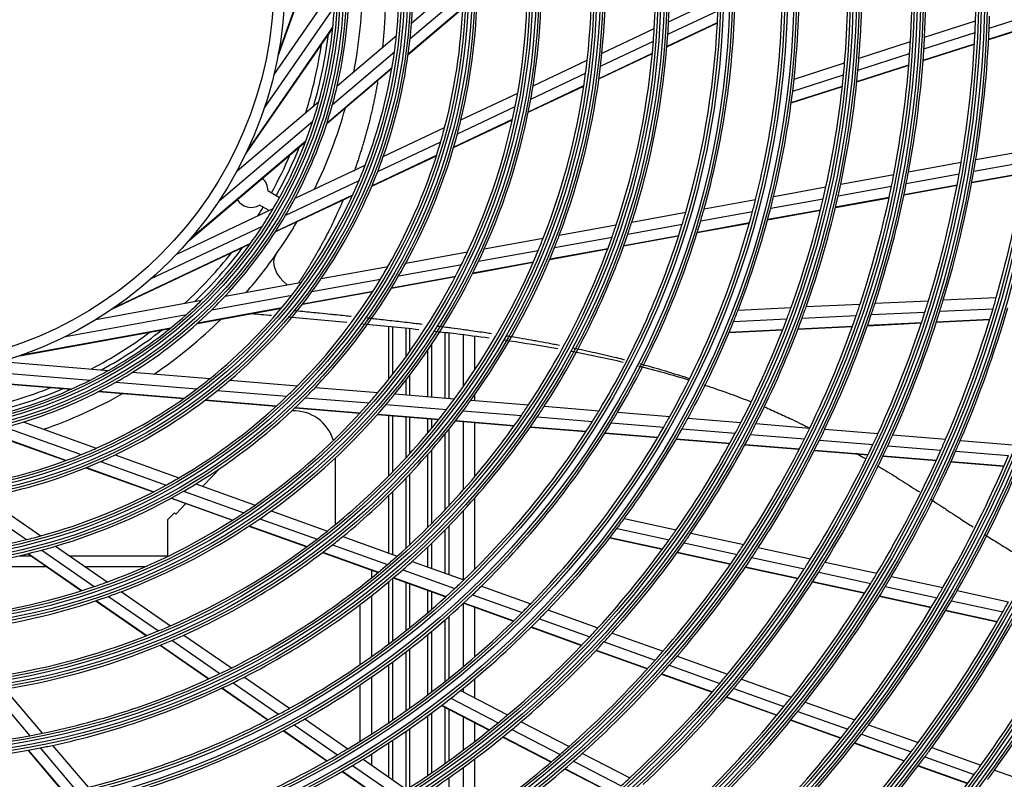
# Model space of a CAD drawing. Units: millimetres. Extents: x 0 to 10140, y 0 to 7232.
# Drawn here: x 1190 to 1367, y 3559 to 3695 of the extents above; entities that cross this region are included whole.
import ezdxf

# ---------------------------------------------------------------- set-up
doc = ezdxf.new("R2010")
doc.units = ezdxf.units.MM
doc.layers.add('LG-Product', color=3, linetype='Continuous')

msp = doc.modelspace()

# ---------------------------------------------------------------- linework, layer by layer
at = {"layer": 'LG-Product'}
for p, q in [((1236.37, 3688.5), (1245.62, 3714.34)), ((1236.44, 3688.92), (1245.6, 3714.47)), ((1260.33, 3694.42), (1269.61, 3702.3)), ((1235.65, 3685.16), (1246.61, 3700.99)), ((1260.06, 3691.57), (1269.59, 3699.66)), ((1306.43, 3694.61), (1315.34, 3698.82)), ((1233.92, 3679.16), (1246.49, 3697.3)), ((1259.71, 3688.74), (1269.51, 3697.04)), ((1259.72, 3688.84), (1269.51, 3697.13)), ((1306.3, 3692.34), (1315.27, 3696.58)), ((1363.94, 3693.47), (1373.04, 3696.39)), ((1230.56, 3670.9), (1246.18, 3693.46)), ((1230.74, 3671.28), (1246.2, 3693.6)), ((1294.48, 3688.96), (1303.86, 3693.4)), ((1306.13, 3690.12), (1315.18, 3694.39)), ((1306.14, 3690.19), (1315.19, 3694.47)), ((1352.35, 3691.85), (1361.49, 3694.78)), ((1363.84, 3691.4), (1372.98, 3694.33)), ((1363.85, 3691.47), (1372.98, 3694.41)), ((1246.98, 3683.1), (1257.61, 3692.11)), ((1352.22, 3689.71), (1361.4, 3692.65)), ((1294.22, 3686.63), (1303.7, 3691.11)), ((1340.58, 3688.07), (1349.8, 3691.03)), ((1352.08, 3687.7), (1361.3, 3690.65)), ((1352.08, 3687.62), (1361.29, 3690.58)), ((1246.13, 3679.76), (1257.25, 3689.19)), ((1293.93, 3684.35), (1303.51, 3688.88)), ((1293.94, 3684.43), (1303.52, 3688.95)), ((1340.39, 3685.91), (1349.66, 3688.88)), ((1245.15, 3676.48), (1256.81, 3686.37)), ((1282.12, 3683.12), (1291.83, 3687.71)), ((1328.93, 3684.33), (1338, 3687.24)), ((1340.19, 3683.81), (1349.5, 3686.8)), ((1340.2, 3683.88), (1349.51, 3686.87)), ((1245.11, 3676.36), (1256.79, 3686.26)), ((1281.71, 3680.72), (1291.54, 3685.36)), ((1328.68, 3682.15), (1337.8, 3685.08)), ((1281.25, 3678.36), (1291.22, 3683.07)), ((1281.27, 3678.44), (1291.23, 3683.15)), ((1328.41, 3680.03), (1337.59, 3682.97)), ((1328.42, 3680.1), (1337.59, 3683.05)), ((1269.17, 3677), (1279.37, 3681.82)), ((1229, 3667.86), (1243.69, 3680.31)), ((1268.53, 3674.49), (1278.91, 3679.39)), ((1225.78, 3662.51), (1242.62, 3676.78)), ((1267.84, 3672.02), (1278.41, 3677.01)), ((1267.86, 3672.1), (1278.43, 3677.1)), ((1255.24, 3670.42), (1266.24, 3675.62)), ((1220.4, 3655.4), (1241.33, 3673.15)), ((1220.67, 3655.72), (1241.38, 3673.28)), ((1254.24, 3667.74), (1265.54, 3673.07)), ((1253.17, 3665.09), (1264.78, 3670.57)), ((1253.21, 3665.18), (1264.81, 3670.66)), ((1361.53, 3669.88), (1370.9, 3671.58)), ((1239.41, 3662.94), (1252.01, 3668.89)), ((1349.47, 3667.69), (1358.91, 3669.4)), ((1361.17, 3667.78), (1370.58, 3669.49)), ((1337.3, 3665.48), (1346.83, 3667.21)), ((1349.06, 3665.58), (1358.55, 3667.3)), ((1360.8, 3665.75), (1370.25, 3667.46)), ((1360.82, 3665.82), (1370.26, 3667.53)), ((1237.73, 3659.93), (1250.91, 3666.16)), ((1336.84, 3663.36), (1346.42, 3665.1)), ((1348.65, 3663.54), (1358.17, 3665.27)), ((1348.66, 3663.61), (1358.18, 3665.34)), ((1234.55, 3664.31), (1236.65, 3663.09)), ((1235.86, 3656.91), (1249.71, 3663.45)), ((1235.93, 3657.01), (1249.76, 3663.55)), ((1325.27, 3663.29), (1334.64, 3664.99)), ((1234.75, 3660.73), (1233.05, 3661.71)), ((1312.8, 3661.03), (1322.03, 3662.7)), ((1324.74, 3661.16), (1334.16, 3662.87)), ((1336.36, 3661.31), (1345.99, 3663.05)), ((1336.38, 3661.38), (1346, 3663.12)), ((1218.1, 3652.87), (1235.51, 3661.09)), ((1299.82, 3658.67), (1309.51, 3660.43)), ((1312.18, 3658.88), (1321.48, 3660.57)), ((1324.19, 3659.1), (1333.67, 3660.82)), ((1324.21, 3659.17), (1333.69, 3660.89)), ((1286.81, 3656.3), (1297.02, 3658.16)), ((1299.1, 3656.5), (1308.87, 3658.28)), ((1311.55, 3656.8), (1320.92, 3658.5)), ((1311.58, 3656.87), (1320.94, 3658.57)), ((1213.61, 3648.53), (1233.57, 3657.96)), ((1298.39, 3654.48), (1308.24, 3656.26)), ((1206.57, 3643.06), (1231.38, 3654.79)), ((1206.92, 3643.3), (1231.46, 3654.9)), ((1273.36, 3653.86), (1283.93, 3655.78)), ((1285.96, 3654.12), (1296.28, 3655.99)), ((1298.36, 3654.4), (1308.22, 3656.19)), ((1259.27, 3651.3), (1270.37, 3653.32)), ((1272.34, 3651.64), (1283.05, 3653.59)), ((1285.09, 3651.99), (1295.51, 3653.89)), ((1285.12, 3652.06), (1295.54, 3653.96)), ((1258, 3649.04), (1269.3, 3651.09)), ((1271.29, 3649.48), (1282.14, 3651.46)), ((1271.33, 3649.56), (1282.17, 3651.53)), ((1244.11, 3648.55), (1256.09, 3650.72)), ((1226.89, 3645.42), (1240.6, 3647.91)), ((1242.45, 3646.21), (1254.75, 3648.45)), ((1256.69, 3646.83), (1268.2, 3648.92)), ((1256.74, 3646.91), (1268.24, 3649)), ((1240.73, 3643.93), (1253.37, 3646.23)), ((1240.79, 3644.01), (1253.42, 3646.31)), ((1203.7, 3641.21), (1222.64, 3644.65)), ((1224.48, 3642.95), (1238.82, 3645.55)), ((1331.11, 3643.51), (1340.78, 3643.98)), ((1343.46, 3644.11), (1353.05, 3644.58)), ((1355.7, 3644.71), (1365.21, 3645.17)), ((1198.23, 3638.18), (1219.95, 3642.13)), ((1221.89, 3640.51), (1236.97, 3643.25)), ((1221.99, 3640.6), (1237.03, 3643.33)), ((1318.89, 3642.91), (1328.41, 3643.38)), ((1342.78, 3642.08), (1352.41, 3642.55)), ((1355.07, 3642.68), (1364.62, 3643.14)), ((1318.09, 3640.87), (1327.66, 3641.34)), ((1330.37, 3641.47), (1340.09, 3641.95)), ((1342.1, 3640.1), (1351.77, 3640.58)), ((1342.12, 3640.17), (1351.79, 3640.64)), ((1354.44, 3640.71), (1364.03, 3641.18)), ((1354.47, 3640.78), (1364.05, 3641.24)), ((1190.02, 3634.72), (1217.01, 3639.62)), ((1190.41, 3634.86), (1217.12, 3639.71)), ((1256.26, 3630.54), (1256.26, 3639.94)), ((1256.89, 3639.87), (1256.89, 3631.32)), ((1259.34, 3634.59), (1259.34, 3639.62)), ((1259.97, 3639.55), (1259.97, 3635.46)), ((1266.34, 3627.12), (1266.34, 3638.89)), ((1266.97, 3638.82), (1266.97, 3627.08)), ((1317.28, 3638.89), (1326.9, 3639.36)), ((1317.31, 3638.96), (1326.93, 3639.43)), ((1329.63, 3639.5), (1339.4, 3639.97)), ((1329.66, 3639.56), (1339.43, 3640.04)), ((1269.61, 3629.18), (1269.61, 3638.49)), ((1271.61, 3638.2), (1271.61, 3632.11)), ((1263.26, 3627.38), (1263.26, 3635.81)), ((1263.89, 3636.75), (1263.89, 3627.34)), ((1186.76, 3633.67), (1205.95, 3632.09)), ((1180.7, 3632.16), (1202.7, 3630.35)), ((1210.25, 3631.74), (1224.14, 3630.6)), ((1171.72, 3630.96), (1199.22, 3628.7)), ((1172.29, 3630.98), (1199.34, 3628.75)), ((1207.29, 3629.98), (1221.82, 3628.78)), ((1227.7, 3630.3), (1239.83, 3629.31)), ((1259.34, 3627.7), (1259.34, 3630.4)), ((1259.97, 3631.23), (1259.97, 3627.66)), ((1204.16, 3628.29), (1219.43, 3627.03)), ((1204.27, 3628.35), (1219.51, 3627.09)), ((1225.49, 3628.48), (1237.95, 3627.45)), ((1243.06, 3629.04), (1254.29, 3628.12)), ((1223.24, 3626.72), (1236.04, 3625.67)), ((1223.32, 3626.78), (1236.11, 3625.73)), ((1241.24, 3627.18), (1252.69, 3626.24)), ((1257.33, 3627.87), (1268.03, 3626.98)), ((1270.95, 3626.74), (1281.3, 3625.89)), ((1271.61, 3627.69), (1271.61, 3626.69)), ((1239.41, 3625.39), (1251.06, 3624.43)), ((1239.47, 3625.45), (1251.12, 3624.49)), ((1255.77, 3625.99), (1266.61, 3625.09)), ((1269.56, 3624.85), (1280.01, 3623.99)), ((1284.13, 3625.66), (1293.94, 3624.85)), ((1297.28, 3624.58), (1306.63, 3623.81)), ((1190.65, 3622.83), (1203.76, 3618.13)), ((1254.2, 3624.17), (1265.19, 3623.27)), ((1254.25, 3624.24), (1265.24, 3623.33)), ((1256.26, 3613.22), (1256.26, 3624.01)), ((1256.89, 3623.96), (1256.89, 3613.86)), ((1259.34, 3616.44), (1259.34, 3623.75)), ((1259.97, 3623.71), (1259.97, 3617.13)), ((1263.26, 3620.92), (1263.26, 3623.43)), ((1263.89, 3623.38), (1263.89, 3621.67)), ((1268.17, 3623.02), (1278.73, 3622.15)), ((1268.22, 3623.09), (1278.78, 3622.22)), ((1269.61, 3610.67), (1269.61, 3622.91)), ((1271.61, 3622.74), (1271.61, 3612.98)), ((1282.88, 3623.76), (1292.77, 3622.94)), ((1309.91, 3623.54), (1319.4, 3622.76)), ((1183.87, 3621.08), (1198.29, 3615.91)), ((1183.99, 3621.1), (1198.39, 3615.95)), ((1187.33, 3621.89), (1201.05, 3616.98)), ((1266.97, 3621.49), (1266.97, 3607.76)), ((1281.62, 3621.92), (1291.6, 3621.1)), ((1281.66, 3621.98), (1291.64, 3621.16)), ((1296.13, 3622.67), (1305.55, 3621.89)), ((1308.84, 3621.62), (1318.39, 3620.83)), ((1322.1, 3622.54), (1331.75, 3621.74)), ((1334.42, 3621.52), (1343.99, 3620.74)), ((1266.34, 3607.09), (1266.34, 3620.72)), ((1294.98, 3620.82), (1304.46, 3620.04)), ((1295.02, 3620.88), (1304.5, 3620.1)), ((1307.78, 3619.76), (1317.38, 3618.97)), ((1307.82, 3619.83), (1317.42, 3619.04)), ((1321.1, 3620.61), (1330.8, 3619.81)), ((1333.48, 3619.59), (1343.09, 3618.8)), ((1346.63, 3620.52), (1356.13, 3619.74)), ((1358.76, 3619.52), (1368.19, 3618.74)), ((1263.89, 3617.79), (1263.89, 3604.58)), ((1320.11, 3618.75), (1329.86, 3617.95)), ((1320.14, 3618.81), (1329.89, 3618.01)), ((1332.55, 3617.73), (1342.2, 3616.93)), ((1332.59, 3617.79), (1342.23, 3617)), ((1345.75, 3618.58), (1355.28, 3617.8)), ((1357.92, 3617.58), (1367.38, 3616.8)), ((1204.52, 3615.74), (1216.29, 3611.52)), ((1207.12, 3616.93), (1218.58, 3612.82)), ((1246.61, 3616.38), (1246.61, 3604.41)), ((1263.26, 3603.96), (1263.26, 3617.08)), ((1344.87, 3616.71), (1354.43, 3615.93)), ((1344.9, 3616.78), (1354.46, 3615.99)), ((1357.08, 3615.71), (1366.58, 3614.93)), ((1357.11, 3615.77), (1366.61, 3614.99)), ((1201.89, 3614.62), (1213.98, 3610.29)), ((1201.98, 3614.66), (1214.06, 3610.33)), ((1222.84, 3611.3), (1225.95, 3614.52)), ((1259.34, 3600.23), (1259.34, 3612.8)), ((1259.97, 3613.46), (1259.97, 3600.81)), ((1219.4, 3610.41), (1230.21, 3606.54)), ((1221.63, 3611.73), (1232.25, 3607.93)), ((1180.97, 3608.85), (1191.24, 3601.74)), ((1183.79, 3609.33), (1193.8, 3602.4)), ((1217.16, 3609.15), (1228.17, 3605.21)), ((1217.24, 3609.19), (1228.25, 3605.25)), ((1256.26, 3599.33), (1256.26, 3609.69)), ((1256.89, 3610.31), (1256.89, 3599.11)), ((1271.61, 3609.16), (1271.61, 3596.4)), ((1218.01, 3606.29), (1219.84, 3608.19)), ((1235.12, 3606.9), (1245.23, 3603.28)), ((1269.61, 3594.56), (1269.61, 3606.93)), ((1216.61, 3605.35), (1217.76, 3606.54)), ((1216.61, 3598.85), (1216.61, 3605.35)), ((1217.76, 3606.54), (1218.01, 3606.29)), ((1233.12, 3605.49), (1243.36, 3601.83)), ((1298.47, 3605.5), (1307.78, 3603.49)), ((1231.13, 3604.15), (1241.51, 3600.43)), ((1231.2, 3604.2), (1241.58, 3600.48)), ((1266.34, 3595.72), (1266.34, 3603.5)), ((1266.97, 3604.14), (1266.97, 3595.5)), ((1297.17, 3603.74), (1306.53, 3601.72)), ((1247.98, 3602.3), (1257.75, 3598.8)), ((1295.87, 3602.04), (1305.29, 3600)), ((1295.92, 3602.1), (1305.33, 3600.06)), ((1310.43, 3602.92), (1319.9, 3600.87)), ((1193.96, 3599.86), (1203.4, 3593.32)), ((1196.46, 3600.56), (1205.73, 3594.14)), ((1246.15, 3600.83), (1256.02, 3597.29)), ((1263.26, 3596.83), (1263.26, 3600.47)), ((1263.89, 3601.07), (1263.89, 3596.6)), ((1309.19, 3601.14), (1318.7, 3599.08)), ((1322.51, 3600.31), (1331.9, 3598.28)), ((1189.89, 3598.85), (1192.01, 3598.85)), ((1191.48, 3599.22), (1201.09, 3592.57)), ((1191.56, 3599.24), (1201.17, 3592.59)), ((1198.92, 3598.85), (1216.61, 3598.85)), ((1216.61, 3598.85), (1216.61, 3598.75)), ((1244.34, 3599.42), (1254.31, 3595.85)), ((1244.4, 3599.47), (1254.37, 3595.9)), ((1307.96, 3599.42), (1317.52, 3597.36)), ((1308.01, 3599.48), (1317.57, 3597.42)), ((1321.33, 3598.51), (1330.75, 3596.48)), ((1194.9, 3596.85), (1177.85, 3596.85)), ((1212.51, 3596.85), (1201.81, 3596.85)), ((1253.21, 3594.95), (1253.21, 3596.24)), ((1258.73, 3596.32), (1268.08, 3592.98)), ((1260.43, 3597.84), (1269.7, 3594.52)), ((1320.17, 3596.79), (1329.63, 3594.74)), ((1320.21, 3596.85), (1329.67, 3594.8)), ((1334.49, 3597.72), (1343.8, 3595.7)), ((1256.89, 3594.75), (1256.89, 3583.53)), ((1257.04, 3594.87), (1266.46, 3591.5)), ((1257.1, 3594.92), (1266.52, 3591.55)), ((1333.36, 3595.91), (1342.71, 3593.89)), ((1346.38, 3595.14), (1355.63, 3593.14)), ((1256.26, 3583.06), (1256.26, 3594.23)), ((1259.34, 3585.45), (1259.34, 3594.05)), ((1259.97, 3593.83), (1259.97, 3585.95)), ((1272.85, 3593.39), (1281.69, 3590.23)), ((1332.24, 3594.17), (1341.62, 3592.14)), ((1332.28, 3594.23), (1341.66, 3592.2)), ((1345.29, 3593.33), (1354.58, 3591.32)), ((1205.94, 3591.56), (1214.89, 3585.37)), ((1208.23, 3592.41), (1217.06, 3586.29)), ((1253.11, 3591.67), (1253.11, 3580.74)), ((1263.26, 3588.69), (1263.26, 3592.65)), ((1263.89, 3592.42), (1263.89, 3589.23)), ((1266.34, 3591.39), (1266.34, 3591.55)), ((1271.24, 3591.84), (1280.14, 3588.65)), ((1344.22, 3591.58), (1353.53, 3589.57)), ((1344.26, 3591.64), (1353.57, 3589.63)), ((1358.2, 3592.59), (1367.4, 3590.6)), ((1203.67, 3590.78), (1212.74, 3584.5)), ((1203.75, 3590.8), (1212.81, 3584.53)), ((1251.11, 3579.33), (1251.11, 3590.13)), ((1269.61, 3578.99), (1269.61, 3590.32)), ((1269.66, 3590.35), (1278.62, 3587.14)), ((1269.71, 3590.4), (1278.67, 3587.2)), ((1271.61, 3589.66), (1271.61, 3580.7)), ((1357.15, 3590.77), (1366.38, 3588.77)), ((1266.34, 3576.32), (1266.34, 3587.37)), ((1266.97, 3587.93), (1266.97, 3576.81)), ((1283.26, 3587.54), (1292.28, 3584.31)), ((1284.78, 3589.12), (1293.75, 3585.91)), ((1356.11, 3589.01), (1365.37, 3587.01)), ((1356.15, 3589.07), (1365.41, 3587.07)), ((1281.75, 3586.02), (1290.82, 3582.77)), ((1281.8, 3586.07), (1290.87, 3582.83)), ((1219.47, 3584.63), (1228, 3578.72)), ((1263.26, 3573.93), (1263.26, 3584.77)), ((1263.89, 3585.29), (1263.89, 3574.41)), ((1296.3, 3584.99), (1305.42, 3581.73)), ((1215.2, 3582.79), (1223.91, 3576.76)), ((1215.28, 3582.82), (1223.98, 3576.79)), ((1217.32, 3583.68), (1225.94, 3577.71)), ((1259.97, 3582.11), (1259.97, 3571.51)), ((1294.84, 3583.39), (1304, 3580.11)), ((1259.34, 3571.06), (1259.34, 3581.63)), ((1293.4, 3581.85), (1302.61, 3578.55)), ((1293.45, 3581.9), (1302.66, 3578.61)), ((1307.94, 3580.82), (1316.97, 3577.59)), ((1256.26, 3568.93), (1256.26, 3579.32)), ((1256.89, 3579.77), (1256.89, 3569.35)), ((1306.53, 3579.2), (1315.61, 3575.95)), ((1230.34, 3577.1), (1238.44, 3571.49)), ((1253.11, 3577.07), (1253.11, 3566.85)), ((1305.15, 3577.64), (1314.26, 3574.38)), ((1305.2, 3577.69), (1314.31, 3574.43)), ((1226.29, 3575.11), (1234.53, 3569.41)), ((1226.36, 3575.14), (1234.59, 3569.44)), ((1228.3, 3576.08), (1236.46, 3570.42)), ((1251.11, 3565.59), (1251.11, 3575.7)), ((1269.61, 3574.38), (1269.61, 3575.1)), ((1271.61, 3576.75), (1271.61, 3573.35)), ((1318.12, 3575.05), (1327.12, 3571.83)), ((1319.48, 3576.69), (1328.44, 3573.48)), ((1185.03, 3574.58), (1191.82, 3566.58)), ((1187.35, 3574.94), (1194.07, 3567.02)), ((1267.35, 3573.29), (1275.87, 3568.91)), ((1269.07, 3574.66), (1277.54, 3570.3)), ((1316.78, 3573.48), (1325.82, 3570.24)), ((1316.83, 3573.53), (1325.87, 3570.29)), ((1265.66, 3571.98), (1274.23, 3567.58)), ((1265.72, 3572.03), (1274.29, 3567.62)), ((1266.34, 3561.62), (1266.34, 3571.64)), ((1330.93, 3572.59), (1339.84, 3569.4)), ((1263.26, 3559.48), (1263.26, 3570.19)), ((1263.89, 3570.65), (1263.89, 3559.91)), ((1266.97, 3571.32), (1266.97, 3562.07)), ((1269.61, 3564.01), (1269.61, 3569.96)), ((1329.61, 3570.94), (1338.55, 3567.74)), ((1239.23, 3568.51), (1247, 3563.12)), ((1241.18, 3569.59), (1248.9, 3564.24)), ((1271.61, 3568.93), (1271.61, 3565.53)), ((1279.95, 3569.07), (1288.56, 3564.64)), ((1328.32, 3569.34), (1337.29, 3566.13)), ((1328.37, 3569.4), (1337.34, 3566.19)), ((1342.31, 3568.52), (1351.17, 3565.34)), ((1237.31, 3567.48), (1245.14, 3562.06)), ((1237.38, 3567.51), (1245.2, 3562.1)), ((1259.34, 3557.02), (1259.34, 3567.4)), ((1259.97, 3567.83), (1259.97, 3557.3)), ((1276.66, 3566.33), (1285.36, 3561.86)), ((1276.72, 3566.37), (1285.42, 3561.9)), ((1278.29, 3567.67), (1286.95, 3563.22)), ((1341.03, 3566.85), (1349.92, 3563.66)), ((1195.91, 3564.85), (1202.27, 3557.34)), ((1256.26, 3559.15), (1256.26, 3565.33)), ((1256.89, 3565.73), (1256.89, 3558.71)), ((1339.78, 3565.24), (1348.69, 3562.05)), ((1339.82, 3565.3), (1348.74, 3562.1)), ((1353.63, 3564.46), (1362.46, 3561.3)), ((1191.48, 3563.98), (1197.96, 3556.34)), ((1191.56, 3563.99), (1198.03, 3556.36)), ((1193.67, 3564.39), (1200.09, 3556.82)), ((1253.11, 3563.3), (1253.11, 3561.32)), ((1290.95, 3563.41), (1299.48, 3559.02)), ((1352.39, 3562.78), (1361.24, 3559.61)), ((1249.72, 3561.24), (1257.6, 3555.79)), ((1251.6, 3562.37), (1259.43, 3556.95)), ((1269.61, 3549.9), (1269.61, 3560.89)), ((1271.61, 3562.38), (1271.61, 3551.27)), ((1289.34, 3561.99), (1297.91, 3557.58)), ((1351.16, 3561.16), (1360.04, 3557.99)), ((1351.21, 3561.22), (1360.08, 3558.04)), ((1247.88, 3560.16), (1255.8, 3554.68)), ((1247.94, 3560.2), (1255.86, 3554.72)), ((1287.77, 3560.62), (1296.38, 3556.19)), ((1287.82, 3560.67), (1296.43, 3556.24)), ((1364.9, 3560.42), (1373.45, 3557.36)), ((1266.97, 3559), (1266.97, 3551.74))]:
    msp.add_line(p, q, dxfattribs=at)
for radius in [277.8, 277.31, 276.19, 275.7, 266.3, 265.81, 264.69, 264.2, 254.8, 254.31, 253.19, 252.7, 243.05, 242.56, 241.94, 241.45, 231.55, 231.06, 230.44, 229.95, 220.05, 219.56, 218.94, 218.45, 208.55, 208.06, 207.44, 206.95, 197.05, 196.56, 195.94, 195.45, 185.55, 185.06, 184.44, 183.95, 174.05, 173.56, 172.94, 172.45, 162.8, 162.31, 161.19, 160.7, 151.3, 150.81, 149.69, 149.2, 139.55, 139.06, 138.44, 137.95, 128.05, 127.56, 126.94, 126.45, 116.55, 116.06, 115.44, 114.95, 105.05, 104.56, 103.94, 103.45, 93.55, 93.06, 92.44, 91.95, 82.05, 81.56, 80.94, 80.45, 71, 69]:
    msp.add_circle((1166.61, 3701.75), radius, dxfattribs=at)
for centre, radius, start, end in [((1166.61, 3701.75), 140, 357.0767, 11.1437), ((1166.61, 3701.75), 137.5, 356.5162, 10.5609), ((1166.61, 3701.75), 128.5, 354.2875, 8.2413), ((1166.61, 3701.75), 126, 353.6017, 7.5266), ((1166.61, 3701.75), 195, 357.9509, 4.8249), ((1166.61, 3701.75), 94, 355.5275, 8.7839), ((1166.61, 3701.75), 91.5, 353.953, 7.1074), ((1166.61, 3701.75), 183.5, 356.6495, 3.4784), ((1166.61, 3701.75), 186, 356.947, 3.7863), ((1166.61, 3701.75), 117, 350.838, 4.6416), ((1166.61, 3701.75), 114.5, 349.9751, 3.739), ((1166.61, 3701.75), 172, 355.16, 1.9363), ((1166.61, 3701.75), 174.5, 355.5019, 2.2903), ((1166.61, 3701.75), 163.25, 353.8733, 0.6031), ((1166.61, 3701.75), 82.5, 346.935, 359.5394), ((1166.52, 3701.85), 85, 349.0008, 359.5397), ((1166.61, 3701.75), 105.5, 346.4318, 0.0227), ((1166.61, 3701.75), 160.25, 345.8966, 0.1089), ((1166.61, 3701.75), 103, 345.302, 358.8339), ((1166.61, 3701.75), 80, 344.4545, 356.8127), ((1166.61, 3701.75), 151.75, 344.4321, 358.5899), ((1166.61, 3701.75), 148.75, 343.8706, 358.0071), ((1166.61, 3701.75), 197.5, 357.5954, 358.2124), ((1166.61, 3701.75), 94, 353.7839, 355.5275), ((1166.61, 3701.75), 137.5, 355.5609, 356.5162), ((1166.61, 3701.75), 140, 356.1437, 357.0767), ((1166.61, 3701.75), 195, 357.3249, 357.9509), ((1166.61, 3701.75), 197.5, 350.7124, 357.5954), ((1166.52, 3701.85), 79.44, 343.6829, 353.1093), ((1166.61, 3701.75), 91.5, 352.1074, 353.953), ((1166.61, 3701.75), 140, 342.0767, 356.1437), ((1166.61, 3701.75), 186, 356.2863, 356.947), ((1166.61, 3701.75), 195, 350.4509, 357.3249), ((1166.52, 3701.85), 78.44, 342.5589, 351.6918), ((1166.61, 3701.75), 94, 340.5275, 353.7839), ((1166.61, 3701.75), 137.5, 341.5162, 355.5609), ((1166.61, 3701.75), 183.5, 355.9784, 356.6495), ((1166.61, 3701.75), 91.5, 338.953, 352.1074), ((1166.61, 3701.75), 128.5, 353.2413, 354.2875), ((1166.61, 3701.75), 174.5, 354.7903, 355.5019), ((1166.61, 3701.75), 183.5, 349.1495, 355.9784), ((1166.61, 3701.75), 186, 349.447, 356.2863), ((1166.61, 3701.75), 128.5, 339.2875, 353.2413), ((1166.61, 3701.75), 126, 352.5266, 353.6017), ((1166.61, 3701.75), 172, 354.4363, 355.16), ((1166.61, 3701.75), 126, 338.6017, 352.5266), ((1166.61, 3701.75), 172, 347.66, 354.4363), ((1166.61, 3701.75), 174.5, 348.0019, 354.7903), ((1166.61, 3701.75), 82.5, 344.5394, 346.935), ((1166.61, 3701.75), 117, 349.6416, 350.838), ((1166.61, 3701.75), 163.25, 353.1031, 353.8733), ((1166.61, 3701.75), 114.5, 348.739, 349.9751), ((1166.61, 3701.75), 163.25, 346.3733, 353.1031), ((1166.61, 3701.75), 82.5, 331.935, 344.5394), ((1166.61, 3701.75), 80, 341.8127, 344.4545), ((1166.61, 3701.75), 114.5, 334.9751, 348.739), ((1166.61, 3701.75), 117, 335.838, 349.6416), ((1166.52, 3701.85), 85, 334.0072, 344.5357), ((1166.61, 3701.75), 80, 329.4545, 341.8127), ((1166.61, 3701.75), 105.5, 345.0227, 346.4318), ((1166.61, 3701.75), 105.5, 331.4318, 345.0227), ((1166.61, 3701.75), 103, 343.8339, 345.302), ((1166.52, 3701.85), 79.44, 331.0819, 338.1036), ((1166.61, 3701.75), 103, 330.302, 343.8339), ((1166.52, 3701.85), 78.44, 331.0957, 336.6859), ((1166.61, 3701.75), 94, 338.7839, 340.5275), ((1166.61, 3701.75), 91.5, 337.1074, 338.953), ((1166.61, 3701.75), 195, 349.8249, 350.4509), ((1166.61, 3701.75), 197.5, 350.0954, 350.7124), ((1166.61, 3701.75), 206.5, 344.0984, 351.0115), ((1166.61, 3701.75), 287.94, 277.4399, 353.3429), ((1166.61, 3701.75), 94, 325.5275, 338.7839), ((1166.61, 3701.75), 183.5, 348.4784, 349.1495), ((1166.61, 3701.75), 186, 348.7863, 349.447), ((1166.61, 3701.75), 195, 342.9509, 349.8249), ((1166.61, 3701.75), 197.5, 343.2124, 350.0954), ((1231.55, 3664.31), 3, 0, 48.3468), ((1166.61, 3701.75), 91.5, 323.953, 337.1074), ((1166.61, 3701.75), 174.5, 347.2903, 348.0019), ((1166.61, 3701.75), 183.5, 341.6495, 348.4784), ((1166.61, 3701.75), 186, 341.947, 348.7863), ((1166.61, 3701.75), 288.56, 278.3259, 352.3644), ((1166.61, 3701.75), 174.5, 340.5019, 347.2903), ((1166.61, 3701.75), 172, 346.9363, 347.66), ((1231.55, 3664.31), 3, 212.2481, 300), ((1166.61, 3701.75), 82.5, 329.5394, 331.935), ((1166.61, 3701.75), 160.25, 345.1089, 345.8966), ((1166.61, 3701.75), 163.25, 345.6031, 346.3733), ((1166.61, 3701.75), 172, 340.16, 346.9363), ((1166.61, 3701.75), 287.45, 278.2935, 351.7065), ((1166.61, 3701.75), 82.5, 316.935, 329.5394), ((1166.52, 3701.85), 78.44, 327.5657, 328.9043), ((1166.61, 3701.75), 80, 326.8127, 329.4545), ((1166.61, 3701.75), 160.25, 330.8966, 345.1089), ((1166.61, 3701.75), 148.75, 343.0071, 343.8706), ((1166.61, 3701.75), 151.75, 343.5899, 344.4321), ((1166.61, 3701.75), 163.25, 338.8733, 345.6031), ((1166.52, 3701.85), 85, 324.7854, 329.5421), ((1166.61, 3701.75), 148.75, 328.8706, 343.0071), ((1166.61, 3701.75), 137.5, 340.5609, 341.5162), ((1166.61, 3701.75), 151.75, 329.4321, 343.5899), ((1166.61, 3701.75), 140, 341.1437, 342.0767), ((1166.61, 3701.75), 80, 314.4545, 326.8127), ((1166.61, 3701.75), 140, 327.0767, 341.1437), ((1166.61, 3701.75), 128.5, 338.2413, 339.2875), ((1166.61, 3701.75), 137.5, 326.5162, 340.5609), ((1166.61, 3701.75), 126, 337.5266, 338.6017), ((1166.52, 3701.85), 78.44, 312.5851, 321.6936), ((1166.52, 3701.85), 79.44, 313.709, 323.111), ((1166.52, 3701.85), 85, 319.021, 324.7854), ((1166.61, 3701.75), 126, 323.6017, 337.5266), ((1166.61, 3701.75), 114.5, 333.739, 334.9751), ((1166.61, 3701.75), 128.5, 324.2875, 338.2413), ((1166.61, 3701.75), 117, 334.6416, 335.838), ((1166.61, 3701.75), 114.5, 319.9751, 333.739), ((1166.61, 3701.75), 117, 320.838, 334.6416), ((1166.61, 3701.75), 105.5, 330.0227, 331.4318), ((1166.61, 3701.75), 289.05, 280.2527, 349.7473), ((1166.61, 3701.75), 103, 328.8339, 330.302), ((1166.61, 3701.75), 91.5, 322.1074, 323.953), ((1166.61, 3701.75), 103, 315.302, 328.8339), ((1166.61, 3701.75), 94, 323.7839, 325.5275), ((1166.61, 3701.75), 105.5, 316.4318, 330.0227), ((1166.61, 3701.75), 94, 310.5275, 323.7839), ((1166.61, 3701.75), 80, 311.8127, 314.4545), ((1166.61, 3701.75), 91.5, 308.953, 322.1074), ((1166.61, 3701.75), 82.5, 314.5394, 316.935), ((1166.61, 3701.75), 183.5, 340.9784, 341.6495), ((1166.61, 3701.75), 186, 341.2863, 341.947), ((1166.61, 3701.75), 195, 342.3249, 342.9509), ((1166.61, 3701.75), 197.5, 342.5954, 343.2124), ((1166.61, 3701.75), 206.5, 343.5115, 344.0984), ((1166.61, 3701.75), 80, 299.4545, 311.8127), ((1166.61, 3701.75), 82.5, 301.935, 314.5394), ((1166.61, 3701.75), 163.25, 338.1031, 338.8733), ((1166.61, 3701.75), 172, 339.4363, 340.16), ((1166.61, 3701.75), 174.5, 339.7903, 340.5019), ((1166.61, 3701.75), 195, 335.4509, 342.3249), ((1166.61, 3701.75), 197.5, 335.7124, 342.5954), ((1166.61, 3701.75), 206.5, 336.5984, 343.5115), ((1166.61, 3701.75), 209, 336.8302, 343.7512), ((1166.52, 3701.85), 85, 304.0436, 314.5582), ((1166.61, 3701.75), 163.25, 331.3733, 338.1031), ((1166.61, 3701.75), 172, 332.66, 339.4363), ((1166.61, 3701.75), 174.5, 333.0019, 339.7903), ((1166.61, 3701.75), 183.5, 334.1495, 340.9784), ((1166.61, 3701.75), 186, 334.447, 341.2863), ((1166.52, 3701.85), 78.44, 297.6163, 306.7175), ((1166.52, 3701.85), 79.44, 298.7385, 308.1332), ((1166.61, 3701.75), 80, 296.8127, 299.4545), ((1166.61, 3701.75), 82.5, 299.5394, 301.935), ((1166.61, 3701.75), 80, 284.4545, 296.8127), ((1166.61, 3701.75), 82.5, 286.935, 299.5394), ((1166.61, 3701.75), 91.5, 307.1074, 308.953), ((1166.61, 3701.75), 94, 308.7839, 310.5275), ((1166.52, 3701.85), 78.44, 282.6556, 291.755), ((1166.52, 3701.85), 79.44, 283.776, 293.169), ((1166.61, 3701.75), 91.5, 293.953, 307.1074), ((1166.61, 3701.75), 94, 295.5275, 308.7839), ((1166.61, 3701.75), 103, 313.8339, 315.302), ((1166.61, 3701.75), 105.5, 315.0227, 316.4318), ((1166.61, 3701.75), 114.5, 318.739, 319.9751), ((1166.52, 3701.85), 85, 289.0743, 299.5837), ((1166.61, 3701.75), 103, 300.302, 313.8339), ((1166.61, 3701.75), 105.5, 301.4318, 315.0227), ((1166.61, 3701.75), 114.5, 304.9751, 318.739), ((1166.61, 3701.75), 117, 319.6416, 320.838), ((1166.61, 3701.75), 126, 322.5266, 323.6017), ((1166.61, 3701.75), 128.5, 323.2413, 324.2875), ((1166.61, 3701.75), 117, 305.838, 319.6416), ((1239.11, 3617.35), 7.5, 16.8294, 92.1328), ((1166.61, 3701.75), 126, 308.6017, 322.5266), ((1166.61, 3701.75), 128.5, 309.2875, 323.2413), ((1166.61, 3701.75), 137.5, 325.5609, 326.5162), ((1166.61, 3701.75), 140, 326.1437, 327.0767), ((1166.61, 3701.75), 148.75, 328.0071, 328.8706), ((1166.61, 3701.75), 151.75, 328.5899, 329.4321), ((1166.61, 3701.75), 82.5, 284.5394, 286.935), ((1166.61, 3701.75), 137.5, 311.5162, 325.5609), ((1166.61, 3701.75), 140, 312.0767, 326.1437), ((1166.61, 3701.75), 148.75, 313.8706, 328.0071), ((1166.61, 3701.75), 160.25, 330.1089, 330.8966), ((1166.61, 3701.75), 163.25, 330.6031, 331.3733), ((1166.61, 3701.75), 172, 331.9363, 332.66), ((1166.61, 3701.75), 151.75, 314.4321, 328.5899), ((1166.61, 3701.75), 160.25, 315.8966, 330.1089), ((1166.61, 3701.75), 163.25, 323.8733, 330.6031), ((1166.61, 3701.75), 174.5, 332.2903, 333.0019), ((1166.61, 3701.75), 183.5, 333.4784, 334.1495), ((1166.61, 3701.75), 186, 333.7863, 334.447), ((1166.61, 3701.75), 172, 325.16, 331.9363), ((1166.61, 3701.75), 174.5, 325.5019, 332.2903), ((1166.61, 3701.75), 183.5, 326.6495, 333.4784), ((1166.61, 3701.75), 186, 326.947, 333.7863), ((1166.61, 3701.75), 195, 334.8249, 335.4509), ((1166.61, 3701.75), 197.5, 335.0954, 335.7124), ((1166.61, 3701.75), 206.5, 336.0115, 336.5984), ((1166.61, 3701.75), 209, 336.2512, 336.8302), ((1166.61, 3701.75), 91.5, 292.1074, 293.953), ((1166.61, 3701.75), 195, 327.9509, 334.8249), ((1166.61, 3701.75), 197.5, 328.2124, 335.0954), ((1166.61, 3701.75), 206.5, 329.0984, 336.0115), ((1166.61, 3701.75), 209, 329.3302, 336.2512), ((1166.61, 3701.75), 91.5, 278.953, 292.1074), ((1166.61, 3701.75), 94, 280.5275, 293.7839), ((1166.61, 3701.75), 94, 293.7839, 295.5275), ((1166.61, 3701.75), 218, 330.1183, 337.0658), ((1166.61, 3701.75), 220.5, 330.3252, 337.2796), ((1166.61, 3701.75), 103, 298.8339, 300.302), ((1166.61, 3701.75), 299.44, 287.5413, 342.7678), ((1166.61, 3701.75), 103, 285.302, 298.8339), ((1166.61, 3701.75), 105.5, 286.4318, 300.0227), ((1166.61, 3701.75), 105.5, 300.0227, 301.4318), ((1166.61, 3701.75), 300.06, 287.9104, 342.3918), ((1166.61, 3701.75), 298.95, 287.9221, 342.0779), ((1166.61, 3701.75), 114.5, 303.739, 304.9751), ((1166.61, 3701.75), 117, 304.6416, 305.838), ((1166.61, 3701.75), 114.5, 289.9751, 303.739), ((1166.61, 3701.75), 117, 290.838, 304.6416), ((1166.61, 3701.75), 163.25, 323.1031, 323.8733), ((1166.61, 3701.75), 126, 307.5266, 308.6017), ((1166.61, 3701.75), 300.55, 288.8477, 341.1523), ((1166.61, 3701.75), 163.25, 316.3733, 323.1031), ((1166.61, 3701.75), 172, 324.4363, 325.16), ((1166.61, 3701.75), 103, 270.302, 283.8339), ((1166.61, 3701.75), 103, 283.8339, 285.302), ((1166.61, 3701.75), 126, 293.6017, 307.5266), ((1166.61, 3701.75), 128.5, 308.2413, 309.2875), ((1166.61, 3701.75), 172, 317.66, 324.4363), ((1166.61, 3701.75), 174.5, 324.7903, 325.5019), ((1166.61, 3701.75), 105.5, 271.4318, 285.0227), ((1166.61, 3701.75), 105.5, 285.0227, 286.4318), ((1166.61, 3701.75), 128.5, 294.2875, 308.2413), ((1166.61, 3701.75), 174.5, 318.0019, 324.7903), ((1166.61, 3701.75), 183.5, 325.9784, 326.6495), ((1166.61, 3701.75), 186, 326.2863, 326.947), ((1166.61, 3701.75), 137.5, 310.5609, 311.5162), ((1166.61, 3701.75), 183.5, 319.1495, 325.9784), ((1166.61, 3701.75), 186, 319.447, 326.2863), ((1166.61, 3701.75), 195, 327.3249, 327.9509), ((1166.61, 3701.75), 137.5, 296.5162, 310.5609), ((1166.61, 3701.75), 140, 297.0767, 311.1437), ((1166.61, 3701.75), 140, 311.1437, 312.0767), ((1166.61, 3701.75), 195, 320.4509, 327.3249), ((1166.61, 3701.75), 197.5, 327.5954, 328.2124), ((1166.61, 3701.75), 148.75, 313.0071, 313.8706), ((1166.61, 3701.75), 197.5, 320.7124, 327.5954), ((1166.61, 3701.75), 206.5, 328.5115, 329.0984), ((1166.61, 3701.75), 209, 328.7512, 329.3302), ((1166.61, 3701.75), 114.5, 274.9751, 288.739), ((1166.61, 3701.75), 114.5, 288.739, 289.9751), ((1166.61, 3701.75), 148.75, 298.8706, 313.0071), ((1166.61, 3701.75), 151.75, 313.5899, 314.4321), ((1166.61, 3701.75), 206.5, 321.5984, 328.5115), ((1166.61, 3701.75), 209, 321.8302, 328.7512), ((1166.61, 3701.75), 218, 329.5658, 330.1183), ((1166.61, 3701.75), 117, 275.838, 289.6416), ((1166.61, 3701.75), 117, 289.6416, 290.838), ((1166.61, 3701.75), 151.75, 299.4321, 313.5899), ((1166.61, 3701.75), 218, 322.6183, 329.5658), ((1166.61, 3701.75), 220.5, 329.7796, 330.3252), ((1166.61, 3701.75), 160.25, 315.1089, 315.8966), ((1166.61, 3701.75), 220.5, 322.8252, 329.7796), ((1166.61, 3701.75), 229.5, 330.5089, 331.0311), ((1166.61, 3701.75), 160.25, 300.8966, 315.1089), ((1166.61, 3701.75), 163.25, 308.8733, 315.6031), ((1166.61, 3701.75), 163.25, 315.6031, 316.3733), ((1166.61, 3701.75), 229.5, 323.5311, 330.5089), ((1166.61, 3701.75), 232, 323.717, 330.7009), ((1166.61, 3701.75), 126, 292.5266, 293.6017), ((1166.61, 3701.75), 172, 316.9363, 317.66), ((1166.61, 3701.75), 241, 324.353, 331.3579), ((1166.61, 3701.75), 243.5, 324.521, 331.5313), ((1166.61, 3701.75), 126, 278.6017, 292.5266), ((1166.61, 3701.75), 128.5, 293.2413, 294.2875), ((1166.61, 3701.75), 172, 310.16, 316.9363), ((1166.61, 3701.75), 174.5, 317.2903, 318.0019), ((1166.61, 3701.75), 128.5, 279.2875, 293.2413), ((1166.61, 3701.75), 174.5, 310.5019, 317.2903), ((1166.61, 3701.75), 183.5, 318.4784, 319.1495), ((1166.61, 3701.75), 186, 318.7863, 319.447), ((1166.61, 3701.75), 137.5, 295.5609, 296.5162), ((1166.61, 3701.75), 183.5, 311.6495, 318.4784), ((1166.61, 3701.75), 310.94, 293.3306, 336.895), ((1166.61, 3701.75), 186, 311.947, 318.7863), ((1166.61, 3701.75), 137.5, 281.5162, 295.5609), ((1166.61, 3701.75), 140, 296.1437, 297.0767), ((1166.61, 3701.75), 310.45, 293.619, 336.381), ((1166.61, 3701.75), 311.56, 293.5924, 336.6304), ((1166.61, 3701.75), 195, 319.8249, 320.4509), ((1166.61, 3701.75), 140, 282.0767, 296.1437), ((1166.61, 3701.75), 195, 312.9509, 319.8249), ((1166.61, 3701.75), 197.5, 313.2124, 320.0954), ((1166.61, 3701.75), 197.5, 320.0954, 320.7124), ((1166.61, 3701.75), 163.25, 301.3733, 308.1031), ((1166.61, 3701.75), 163.25, 308.1031, 308.8733), ((1166.61, 3701.75), 312.05, 294.2859, 335.7141), ((1166.61, 3701.75), 206.5, 321.0115, 321.5984), ((1166.61, 3701.75), 148.75, 298.0071, 298.8706), ((1166.61, 3701.75), 206.5, 314.0984, 321.0115), ((1166.61, 3701.75), 209, 321.2512, 321.8302), ((1166.61, 3701.75), 148.75, 283.8706, 298.0071), ((1166.61, 3701.75), 172, 309.4363, 310.16), ((1166.61, 3701.75), 209, 314.3302, 321.2512), ((1166.61, 3701.75), 151.75, 284.4321, 298.5899), ((1166.61, 3701.75), 151.75, 298.5899, 299.4321), ((1166.61, 3701.75), 172, 302.66, 309.4363), ((1166.61, 3701.75), 174.5, 309.7903, 310.5019), ((1166.61, 3701.75), 218, 322.0658, 322.6183), ((1166.61, 3701.75), 220.5, 322.2796, 322.8252), ((1166.61, 3701.75), 137.5, 266.5162, 280.5609), ((1166.61, 3701.75), 137.5, 280.5609, 281.5162), ((1166.61, 3701.75), 174.5, 303.0019, 309.7903), ((1166.61, 3701.75), 218, 315.1183, 322.0658), ((1166.61, 3701.75), 220.5, 315.3252, 322.2796), ((1166.61, 3701.75), 140, 281.1437, 282.0767), ((1166.61, 3701.75), 183.5, 310.9784, 311.6495), ((1166.61, 3701.75), 229.5, 323.0089, 323.5311), ((1166.61, 3701.75), 232, 323.2009, 323.717), ((1166.61, 3701.75), 140, 267.0767, 281.1437), ((1166.61, 3701.75), 160.25, 285.8966, 300.1089), ((1166.61, 3701.75), 160.25, 300.1089, 300.8966), ((1166.61, 3701.75), 183.5, 304.1495, 310.9784), ((1166.61, 3701.75), 186, 311.2863, 311.947), ((1166.61, 3701.75), 229.5, 316.0311, 323.0089), ((1166.61, 3701.75), 232, 316.217, 323.2009), ((1166.61, 3701.75), 163.25, 293.8733, 300.6031), ((1166.61, 3701.75), 163.25, 300.6031, 301.3733), ((1166.61, 3701.75), 186, 304.447, 311.2863), ((1166.61, 3701.75), 241, 323.8579, 324.353), ((1166.61, 3701.75), 241, 316.853, 323.8579), ((1166.61, 3701.75), 243.5, 324.0313, 324.521), ((1166.61, 3701.75), 195, 312.3249, 312.9509)]:
    msp.add_arc(centre, radius, start, end, dxfattribs=at)
msp.add_ellipse((1240.05, 3649.95), major_axis=(4.08, -2.88), ratio=0.644909, start_param=3.141593, end_param=4.670724, dxfattribs=at)
for points, knots in [([(1255.36, 3706.49), (1255.37, 3706.38), (1255.37, 3706.27), (1255.4, 3705.84), (1255.43, 3705.52), (1255.46, 3704.89), (1255.48, 3704.57), (1255.51, 3703.94), (1255.53, 3703.62), (1255.55, 3702.99), (1255.56, 3702.67), (1255.58, 3702.04), (1255.59, 3701.73), (1255.6, 3701.09), (1255.6, 3700.78), (1255.61, 3700.15), (1255.61, 3699.83), (1255.61, 3699.2), (1255.61, 3698.89), (1255.6, 3698.42), (1255.6, 3698.26), (1255.59, 3697.95), (1255.59, 3697.79), (1255.58, 3697.32), (1255.57, 3697), (1255.55, 3696.38), (1255.54, 3696.06), (1255.52, 3695.59), (1255.51, 3695.44), (1255.5, 3695.12), (1255.49, 3694.97), (1255.46, 3694.5), (1255.44, 3694.18), (1255.41, 3693.72), (1255.4, 3693.56), (1255.38, 3693.25), (1255.37, 3693.09), (1255.34, 3692.62), (1255.31, 3692.31), (1255.26, 3691.69), (1255.23, 3691.38), (1255.19, 3690.91), (1255.17, 3690.76), (1255.14, 3690.45), (1255.13, 3690.29), (1255.1, 3690.06), (1255.09, 3689.99), (1255.09, 3689.92)], [0, 0, 0, 0, 0.020237, 0.020237, 0.077081, 0.077081, 0.133925, 0.133925, 0.190769, 0.190769, 0.247613, 0.247613, 0.304457, 0.304457, 0.361301, 0.361301, 0.418145, 0.418145, 0.474989, 0.474989, 0.503411, 0.503411, 0.531833, 0.531833, 0.588677, 0.588677, 0.645521, 0.645521, 0.673943, 0.673943, 0.702365, 0.702365, 0.759209, 0.759209, 0.787631, 0.787631, 0.816053, 0.816053, 0.872897, 0.872897, 0.929741, 0.929741, 0.958163, 0.958163, 0.986585, 0.986585, 1, 1, 1, 1]), ([(1254.23, 3683.82), (1254.23, 3683.78), (1254.22, 3683.75), (1254.16, 3683.41), (1254.11, 3683.11), (1254.02, 3682.66), (1254, 3682.51), (1253.94, 3682.21), (1253.91, 3682.06), (1253.82, 3681.61), (1253.76, 3681.31), (1253.67, 3680.86), (1253.64, 3680.71), (1253.58, 3680.42), (1253.55, 3680.27), (1253.49, 3679.97), (1253.45, 3679.82), (1253.39, 3679.53), (1253.36, 3679.38), (1253.26, 3678.94), (1253.19, 3678.64), (1253.09, 3678.2), (1253.05, 3678.06), (1252.98, 3677.77), (1252.95, 3677.62), (1252.84, 3677.18), (1252.77, 3676.89), (1252.66, 3676.45), (1252.62, 3676.31), (1252.55, 3676.02), (1252.51, 3675.87), (1252.45, 3675.66), (1252.43, 3675.59), (1252.4, 3675.44), (1252.38, 3675.37), (1252.32, 3675.15), (1252.28, 3675.01), (1252.2, 3674.72), (1252.16, 3674.58), (1252.08, 3674.29), (1252.04, 3674.15), (1251.98, 3673.93), (1251.96, 3673.86), (1251.92, 3673.72), (1251.9, 3673.65), (1251.86, 3673.51), (1251.84, 3673.44), (1251.8, 3673.29), (1251.78, 3673.22), (1251.72, 3673.01), (1251.67, 3672.87), (1251.59, 3672.58), (1251.55, 3672.44), (1251.48, 3672.23), (1251.46, 3672.16), (1251.42, 3672.02), (1251.4, 3671.95), (1251.33, 3671.74), (1251.29, 3671.6), (1251.2, 3671.32), (1251.16, 3671.18), (1251.07, 3670.9), (1251.03, 3670.76), (1250.94, 3670.48), (1250.89, 3670.34), (1250.8, 3670.06), (1250.75, 3669.92), (1250.66, 3669.65), (1250.62, 3669.51), (1250.52, 3669.23), (1250.48, 3669.09), (1250.41, 3668.89), (1250.38, 3668.82), (1250.34, 3668.68), (1250.31, 3668.61), (1250.24, 3668.41), (1250.19, 3668.27), (1250.12, 3668.06), (1250.1, 3668), (1250.06, 3667.88), (1250.04, 3667.83), (1250.02, 3667.78)], [0, 0, 0, 0, 0.006362, 0.006362, 0.06027, 0.06027, 0.087224, 0.087224, 0.114179, 0.114179, 0.168087, 0.168087, 0.195041, 0.195041, 0.221995, 0.221995, 0.24895, 0.24895, 0.275904, 0.275904, 0.329812, 0.329812, 0.356766, 0.356766, 0.383721, 0.383721, 0.437629, 0.437629, 0.464583, 0.464583, 0.491537, 0.491537, 0.505014, 0.505014, 0.518492, 0.518492, 0.545446, 0.545446, 0.5724, 0.5724, 0.599354, 0.599354, 0.612831, 0.612831, 0.626308, 0.626308, 0.639785, 0.639785, 0.653262, 0.653262, 0.680217, 0.680217, 0.707171, 0.707171, 0.720648, 0.720648, 0.734125, 0.734125, 0.761079, 0.761079, 0.788033, 0.788033, 0.814988, 0.814988, 0.841942, 0.841942, 0.868896, 0.868896, 0.89585, 0.89585, 0.922804, 0.922804, 0.936281, 0.936281, 0.949759, 0.949759, 0.976713, 0.976713, 0.99019, 0.99019, 1, 1, 1, 1]), ([(1248, 3662.58), (1247.99, 3662.57), (1247.99, 3662.56), (1247.93, 3662.42), (1247.87, 3662.29), (1247.76, 3662.03), (1247.71, 3661.9), (1247.43, 3661.26), (1247.2, 3660.76), (1246.92, 3660.13), (1246.86, 3660), (1246.75, 3659.75), (1246.69, 3659.63), (1246.51, 3659.26), (1246.4, 3659.01), (1246.05, 3658.27), (1245.81, 3657.78), (1245.51, 3657.18), (1245.45, 3657.06), (1245.33, 3656.82), (1245.26, 3656.7), (1245.14, 3656.47), (1245.08, 3656.35), (1244.96, 3656.11), (1244.9, 3655.99), (1244.77, 3655.76), (1244.71, 3655.64), (1244.62, 3655.46), (1244.59, 3655.4), (1244.53, 3655.29), (1244.49, 3655.23), (1244.43, 3655.11), (1244.4, 3655.05), (1244.34, 3654.94), (1244.31, 3654.88), (1244.21, 3654.7), (1244.15, 3654.59), (1244.05, 3654.41), (1244.02, 3654.36), (1243.96, 3654.24), (1243.93, 3654.18), (1243.83, 3654.01), (1243.77, 3653.9), (1243.64, 3653.67), (1243.58, 3653.55), (1243.48, 3653.38), (1243.45, 3653.33), (1243.39, 3653.21), (1243.35, 3653.16), (1243.29, 3653.04), (1243.24, 3652.96), (1243.19, 3652.88), (1243.16, 3652.82), (1243.14, 3652.79), (1243.09, 3652.71), (1243.06, 3652.65), (1243.01, 3652.57), (1243, 3652.54), (1242.97, 3652.48), (1242.95, 3652.45), (1242.9, 3652.37), (1242.87, 3652.31), (1242.82, 3652.23), (1242.8, 3652.2), (1242.77, 3652.15), (1242.75, 3652.12), (1242.71, 3652.04), (1242.67, 3651.98), (1242.61, 3651.87), (1242.57, 3651.82), (1242.51, 3651.7), (1242.47, 3651.65), (1242.41, 3651.54), (1242.38, 3651.48), (1242.33, 3651.4), (1242.31, 3651.37), (1242.28, 3651.32), (1242.26, 3651.29), (1242.21, 3651.21), (1242.18, 3651.15), (1242.13, 3651.07), (1242.11, 3651.04), (1242.08, 3650.99), (1242.06, 3650.96), (1242.01, 3650.88), (1241.98, 3650.83), (1241.91, 3650.72), (1241.88, 3650.66), (1241.81, 3650.55), (1241.76, 3650.47), (1241.71, 3650.39), (1241.68, 3650.34), (1241.66, 3650.31), (1241.63, 3650.26), (1241.61, 3650.23), (1241.59, 3650.19), (1241.58, 3650.18), (1241.56, 3650.15), (1241.52, 3650.08), (1241.47, 3650.02), (1241.42, 3649.93), (1241.41, 3649.91), (1241.38, 3649.85), (1241.36, 3649.83), (1241.31, 3649.75), (1241.28, 3649.69), (1241.22, 3649.61), (1241.21, 3649.59), (1241.17, 3649.53), (1241.14, 3649.48), (1241.1, 3649.43), (1241.07, 3649.37), (1241.05, 3649.35), (1241, 3649.27), (1240.97, 3649.21), (1240.9, 3649.11), (1240.87, 3649.05), (1240.82, 3648.98), (1240.8, 3648.95), (1240.76, 3648.9), (1240.75, 3648.87), (1240.7, 3648.79), (1240.66, 3648.74), (1240.61, 3648.66), (1240.59, 3648.63), (1240.56, 3648.58), (1240.53, 3648.53), (1240.49, 3648.48), (1240.46, 3648.42), (1240.44, 3648.4), (1240.39, 3648.32), (1240.35, 3648.27), (1240.28, 3648.16), (1240.25, 3648.11), (1240.18, 3648.01), (1240.15, 3647.95), (1240.09, 3647.86), (1240.06, 3647.83), (1240.03, 3647.79)], [0, 0, 0, 0, 0.002073, 0.002073, 0.025629, 0.025629, 0.049185, 0.049185, 0.143409, 0.143409, 0.166965, 0.166965, 0.190521, 0.190521, 0.237633, 0.237633, 0.331857, 0.331857, 0.355413, 0.355413, 0.378969, 0.378969, 0.402525, 0.402525, 0.426081, 0.426081, 0.449637, 0.449637, 0.461415, 0.461415, 0.473193, 0.473193, 0.484971, 0.484971, 0.496749, 0.496749, 0.520305, 0.520305, 0.532083, 0.532083, 0.543861, 0.543861, 0.567417, 0.567417, 0.590973, 0.590973, 0.602751, 0.602751, 0.614528, 0.614528, 0.626306, 0.632195, 0.632195, 0.638084, 0.638084, 0.649862, 0.649862, 0.655751, 0.655751, 0.66164, 0.66164, 0.673418, 0.673418, 0.679307, 0.679307, 0.685196, 0.685196, 0.696974, 0.696974, 0.708752, 0.708752, 0.72053, 0.72053, 0.732308, 0.732308, 0.738197, 0.738197, 0.744086, 0.744086, 0.755864, 0.755864, 0.761753, 0.761753, 0.767642, 0.767642, 0.77942, 0.77942, 0.791198, 0.791198, 0.802976, 0.808865, 0.808865, 0.814754, 0.814754, 0.820643, 0.820643, 0.823588, 0.823588, 0.826532, 0.83831, 0.83831, 0.844199, 0.844199, 0.850088, 0.850088, 0.861866, 0.861866, 0.867755, 0.867755, 0.873644, 0.879533, 0.879533, 0.885422, 0.885422, 0.8972, 0.8972, 0.908978, 0.908978, 0.914867, 0.914867, 0.920756, 0.920756, 0.932534, 0.932534, 0.938423, 0.938423, 0.944312, 0.950201, 0.950201, 0.95609, 0.95609, 0.967868, 0.967868, 0.979646, 0.979646, 0.991424, 0.991424, 1, 1, 1, 1]), ([(1239.24, 3642.84), (1239.37, 3642.82), (1240.01, 3642.76), (1241.16, 3642.64), (1242.54, 3642.51), (1244.08, 3642.35), (1245.46, 3642.21), (1247.01, 3642.06), (1248.24, 3641.93), (1249.13, 3641.84), (1249.5, 3641.8)], [0, 0, 0, 0, 0.037266, 0.188098, 0.33893, 0.439485, 0.640594, 0.741149, 0.891981, 1, 1, 1, 1]), ([(1252.33, 3641.5), (1252.57, 3641.47), (1253.15, 3641.41), (1254.26, 3641.29), (1255.63, 3641.14), (1257.19, 3640.97), (1258.74, 3640.79), (1260.12, 3640.63), (1261.27, 3640.49), (1261.92, 3640.42), (1262.22, 3640.38)], [0, 0, 0, 0, 0.072505, 0.177028, 0.333812, 0.490596, 0.647379, 0.804163, 0.908686, 1, 1, 1, 1]), ([(1264.41, 3639.13), (1265.7, 3638.98), (1268.98, 3638.6), (1272.26, 3638.18), (1274.25, 3637.91)], [0, 0, 0, 0, 0.393121, 1, 1, 1, 1]), ([(1264.93, 3640.04), (1265.44, 3639.98), (1266.3, 3639.87), (1267.84, 3639.67), (1269.21, 3639.48), (1270.75, 3639.27), (1272.12, 3639.08), (1273.48, 3638.88), (1274.33, 3638.75), (1274.67, 3638.7)], [0, 0, 0, 0, 0.157905, 0.263156, 0.473658, 0.57891, 0.736786, 0.894663, 1, 1, 1, 1]), ([(1276.91, 3637.54), (1279.65, 3637.14), (1282.87, 3636.64), (1286.07, 3636.07), (1286.56, 3635.98)], [0, 0, 0, 0, 0.846833, 1, 1, 1, 1]), ([(1277.34, 3638.29), (1277.64, 3638.24), (1278.45, 3638.11), (1279.92, 3637.87), (1281.44, 3637.61), (1283.11, 3637.31), (1284.46, 3637.07), (1285.81, 3636.81), (1286.49, 3636.68), (1286.84, 3636.61)], [0, 0, 0, 0, 0.093688, 0.252841, 0.465045, 0.571147, 0.783351, 0.889453, 1, 1, 1, 1]), ([(1289.31, 3636.11), (1289.8, 3636.01), (1290.63, 3635.84), (1292.1, 3635.52), (1293.41, 3635.23), (1295.05, 3634.85), (1296.53, 3634.5), (1297.78, 3634.19), (1298.39, 3634.04), (1298.51, 3634.01)], [0, 0, 0, 0, 0.158009, 0.264937, 0.478794, 0.585723, 0.79958, 0.959972, 1, 1, 1, 1]), ([(1301.26, 3633.29), (1301.67, 3633.18), (1302.73, 3632.89), (1304.1, 3632.5), (1305.68, 3632.04), (1306.95, 3631.65), (1308.53, 3631.16), (1309.48, 3630.86), (1310.11, 3630.65), (1310.12, 3630.65)], [0, 0, 0, 0, 0.137962, 0.352808, 0.460231, 0.675078, 0.782501, 0.997347, 1, 1, 1, 1]), ([(1312.74, 3629.5), (1313.57, 3629.23), (1316.39, 3628.28), (1319.16, 3627.26), (1321.1, 3626.5)], [0, 0, 0, 0, 0.291595, 1, 1, 1, 1]), ([(1323.57, 3625.55), (1323.79, 3625.46), (1324.46, 3625.17), (1325.56, 3624.68), (1326.88, 3624.07), (1328.34, 3623.4), (1329.64, 3622.77), (1330.77, 3622.22), (1331.32, 3621.94), (1331.58, 3621.81)], [0, 0, 0, 0, 0.081621, 0.2452, 0.408778, 0.572357, 0.790461, 0.899513, 1, 1, 1, 1]), ([(1340.05, 3617.26), (1340.45, 3617.02), (1341.03, 3616.69), (1341.6, 3616.35), (1341.77, 3616.25)], [0, 0, 0, 0, 0.704277, 1, 1, 1, 1]), ([(1343.88, 3615), (1343.95, 3614.96), (1344.3, 3614.75), (1345.17, 3614.22), (1346.24, 3613.57), (1347.56, 3612.74), (1348.61, 3612.08), (1349.91, 3611.25), (1350.76, 3610.71), (1351.35, 3610.33), (1351.42, 3610.28)], [0, 0, 0, 0, 0.029538, 0.134206, 0.343541, 0.448208, 0.657544, 0.762211, 0.971547, 1, 1, 1, 1]), ([(1353.52, 3608.92), (1353.52, 3608.92), (1353.78, 3608.75), (1354.55, 3608.25), (1355.57, 3607.58), (1356.83, 3606.75), (1357.83, 3606.09), (1358.96, 3605.35), (1359.95, 3604.71), (1360.67, 3604.24), (1361.03, 3604.01)], [0, 0, 0, 0, 0.001267, 0.101789, 0.302831, 0.403353, 0.604395, 0.704917, 0.855699, 1, 1, 1, 1]), ([(1363.13, 3602.65), (1363.19, 3602.62), (1363.62, 3602.34), (1364.41, 3601.84), (1365.39, 3601.23), (1366.37, 3600.62), (1367.35, 3600.02), (1368.44, 3599.37), (1369.54, 3598.73), (1370.35, 3598.27), (1370.79, 3598.03), (1370.87, 3597.98)], [0, 0, 0, 0, 0.022052, 0.163998, 0.305944, 0.400574, 0.54252, 0.684466, 0.826412, 0.968358, 1, 1, 1, 1])]:
    msp.add_open_spline(points, degree=3, knots=knots, dxfattribs=at)
for points in [[(1231.49, 3642.28), (1232.73, 3642.18), (1233.97, 3642.07), (1235.21, 3641.96)], [(1238.18, 3641.7), (1241.68, 3641.38), (1245.19, 3641.05), (1248.72, 3640.72)], [(1251.56, 3640.45), (1254.91, 3640.13), (1258.27, 3639.79), (1261.64, 3639.43)], [(1289.05, 3635.52), (1292.15, 3634.93), (1295.24, 3634.28), (1298.29, 3633.56)], [(1301.05, 3632.88), (1304.08, 3632.12), (1307.07, 3631.29), (1310.01, 3630.38)]]:
    msp.add_open_spline(points, degree=3, dxfattribs=at)

doc.saveas('drawing.dxf')
